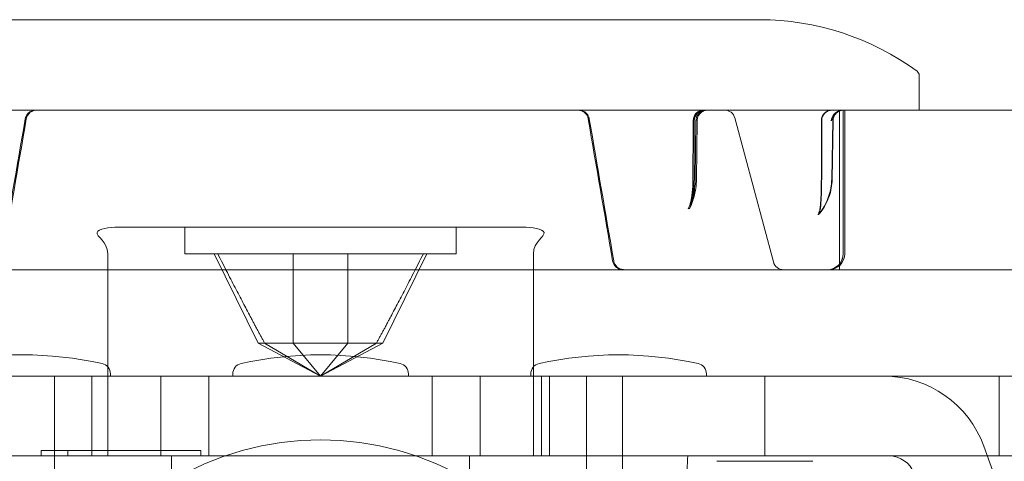
# Model space of a CAD drawing. Units: millimetres. Extents: x -525 to 25, y -1 to 210.
# Drawn here: x -39 to -21, y 13 to 22 of the extents above; entities that cross this region are included whole.
import ezdxf

# ---------------------------------------------------------------- set-up
doc = ezdxf.new("R2010")
doc.units = ezdxf.units.MM
doc.header["$MEASUREMENT"] = 0

msp = doc.modelspace()

# ---------------------------------------------------------------- linework, layer by layer
at = {"color": 0, "linetype": 'Continuous', "lineweight": 0, "extrusion": (1.22465e-16, 1, -2.22045e-16)}
for p, q in [((-33.987, 21.7), (-42.5, 21.7)), ((-33.987, 21.7), (-25.5, 21.7)), ((-22.5, 20), (-22.5, 20.65)), ((-484, 20), (-16, 20)), ((-24, 17), (-24, 20)), ((-23.93, 18.193), (-23.93, 20)), ((-23.927, 18.193), (-23.927, 20)), ((-23.9, 20), (-23.9, 17.3)), ((-26.696, 19.802), (-26.709, 18.701)), ((-26.673, 19.802), (-26.687, 18.701)), ((-25.964, 19.852), (-25.24, 17.148)), ((-24.126, 19.803), (-24.144, 18.7)), ((-24.118, 19.803), (-24.136, 18.7)), ((-26.781, 18.244), (-26.711, 18.505)), ((-29.95, 17.8), (-37.55, 17.8)), ((-36.3, 17.3), (-36.3, 17.8)), ((-31.2, 17.3), (-31.2, 17.8)), ((-23.929, 17.3), (-23.929, 17.79)), ((-23.927, 17.3), (-23.927, 17.79)), ((-37.75, 13.5), (-37.75, 17.3)), ((-31.2, 17.3), (-36.3, 17.3)), ((-34.92, 15.62), (-35.75, 17.3)), ((-32.58, 15.62), (-31.75, 17.3)), ((-29.75, 13.5), (-29.75, 17.3)), ((-8.5, 17), (-491.5, 17)), ((-24.228, 17), (-24.242, 17)), ((-33.75, 14.998), (-34.92, 15.62)), ((-34.801, 15.62), (-34.265, 15.62)), ((-34.801, 15.62), (-33.75, 14.998)), ((-34.265, 15.62), (-33.75, 14.998)), ((-32.699, 15.62), (-33.75, 14.998)), ((-33.235, 15.62), (-33.75, 14.998)), ((-32.58, 15.62), (-33.75, 14.998)), ((-33.235, 15.62), (-32.699, 15.62)), ((-18.5, 15), (-43.75, 15)), ((-38.75, 15), (-38.75, 13.5)), ((-38.05, 15), (-38.05, 13.5)), ((-37.7, 15), (-37.7, 15.041)), ((-36.75, 15), (-36.75, 13.5)), ((-35.85, 15), (-35.85, 13.5)), ((-35.4, 15), (-35.4, 15.041)), ((-32.1, 15), (-32.1, 15.041)), ((-31.65, 15), (-31.65, 13.5)), ((-30.75, 15), (-30.75, 13.5)), ((-29.8, 15.041), (-29.8, 15)), ((-29.6, 15), (-29.6, 13.5)), ((-29.45, 15), (-29.45, 13.5)), ((-28.75, 13.5), (-28.75, 15)), ((-28.075, 13.5), (-28.075, 15)), ((-26.5, 15.041), (-26.5, 15)), ((-25.4, 15), (-25.4, 13.5)), ((-21, 15), (-21, 13.5)), ((-39, 13.5), (-39, 13.6)), ((-38.5, 13.6), (-39, 13.6)), ((-38.5, 13.5), (-38.5, 13.6)), ((-36, 13.6), (-38.5, 13.6)), ((-36, 13.5), (-36, 13.6)), ((-21, 12.9), (-21.285, 13.684)), ((-43.75, 13.5), (-18.5, 13.5)), ((-38.75, 13), (-38.75, 13.5)), ((-36.55, 13.5), (-36.55, 9.1)), ((-30.95, 13.5), (-30.95, 9.1)), ((-28.75, 13.5), (-28.75, 13)), ((-28.075, 13.5), (-28.075, 13)), ((-26.3, 13.398), (-26.3, 13.4)), ((-24.5, 13.4), (-26.3, 13.4)), ((-24.5, 13.4), (-24.5, 13.398))]:
    msp.add_line(p, q, dxfattribs=at)
at = {"color": 0, "linetype": 'Continuous', "lineweight": 0, "extrusion": (-2.71926e-32, -2.22045e-16, -1)}
for centre, radius, start, end in [((25.5, 16.7), 5, 90, 126.2875), ((22.6, 20.65), 0.1, 126.2875, 180), ((26.548, 19.8), 0.2, 0.2784, 89.9999), ((26.526, 19.8), 0.2, 0.2774, 90), ((26.157, 19.8), 0.2, 90, 165), ((24.138, 19.8), 0.2, 0.0889, 89.9999), ((24.131, 19.8), 0.2, 0.0877, 89.9999), ((24.2, 17.3), 0.3, 180, 270), ((25.047, 17.2), 0.2, 270, 345), ((39.35, 8.494), 6.906, 77.5131, 102.4869), ((33.75, 8.494), 6.906, 77.5131, 102.4869), ((28.15, 8.494), 6.906, 77.5131, 102.4869), ((37.9, 15.041), 0.2, 102.4869, 180), ((35.2, 15.041), 0.2, 0, 77.5131), ((32.3, 15.041), 0.2, 102.4869, 180), ((29.6, 15.041), 0.2, 360, 77.5131), ((26.7, 15.041), 0.2, 102.4869, 180), ((23.165, 13), 2, 90, 160), ((33.75, 8.3), 5.5, 58.7096, 121.2904), ((23.068, 13), 0.5, 90, 160)]:
    msp.add_arc(centre, radius, start, end, dxfattribs=at)
at = {"color": 0, "linetype": 'Continuous', "lineweight": 0}
for centre, major_axis, ratio, start_param, end_param in [((-26.548, 19.8), (0, 0.2), 0.921195, 0.000004, 0.000673), ((-26.526, 19.8), (0, 0.2), 0.000128, 0, 0.000555), ((-24.138, 19.8), (0, 0.2), 0.000032, 0, 0.000214), ((-24.131, 19.8), (0, 0.2), 0.000027, 0, 0.000178), ((-39.61, 19.8), (-0.31, -0.035), 0.121814, -3.177209, -3.177187), ((-28.409, 19.8), (-0.31, 0.035), 0.122208, 0.035584, 0.035598), ((-27.055, 18.708), (-0.346, 0.007), 0.010251, -3.142879, -3.141634), ((-24.589, 18.708), (-0.445, 0.008), 0.002279, -3.142619, -3.137997), ((-24.228, 17.3), (-0.301, 0.008), 0.997165, 1.59873, 3.169363), ((-27.941, 17.2), (-0.299, -0.034), 0.131633, 0.007535, 0.007707)]:
    msp.add_ellipse(centre, major_axis=major_axis, ratio=ratio, start_param=start_param, end_param=end_param, dxfattribs=at)
at = {"color": 0, "linetype": 'Continuous', "lineweight": 0, "extrusion": (-2.77334e-32, -2.22045e-16, -1)}
for centre, major_axis, ratio, start_param, end_param in [((-39.591, 19.8), (-0.31, -0.035), 0.122208, -3.106008, -3.105994), ((-28.39, 19.8), (-0.31, 0.035), 0.121814, -0.035616, -0.035594), ((-24.15, 18.193), (-0.199, 0.017), 0.000004, 0, 0.000043)]:
    msp.add_ellipse(centre, major_axis=major_axis, ratio=ratio, start_param=start_param, end_param=end_param, dxfattribs=at)
at = {"color": 0, "linetype": 'Continuous', "lineweight": 0, "extrusion": (-2.6963e-32, -2.22045e-16, -1)}
for centre, major_axis, ratio, start_param, end_param in [((-27.034, 18.708), (-0.347, 0.007), 0.010174, -3.141536, -3.140368), ((-24.581, 18.708), (-0.445, 0.008), 0.002249, 3.138015, 3.142619), ((-24.23, 17.3), (-0.301, 0.008), 0.997165, 3.113822, 4.684456)]:
    msp.add_ellipse(centre, major_axis=major_axis, ratio=ratio, start_param=start_param, end_param=end_param, dxfattribs=at)
at = {"color": 0, "linetype": 'Continuous', "lineweight": 0}
for points, knots in [([(-39.105, 20), (-39.104, 20), (-39.103, 20), (-39.103, 20), (-39.103, 20), (-39.103, 20), (-39.103, 20), (-39.103, 20), (-39.103, 20), (-39.103, 20), (-39.103, 20), (-39.103, 20), (-39.103, 20), (-39.103, 20), (-39.103, 20), (-39.103, 20), (-39.103, 20), (-39.103, 20), (-39.103, 20), (-39.103, 20), (-39.103, 20), (-39.104, 20), (-39.104, 20), (-39.107, 20), (-39.11, 20), (-39.121, 19.999), (-39.13, 19.998), (-39.159, 19.993), (-39.18, 19.986), (-39.218, 19.965), (-39.235, 19.952), (-39.264, 19.92), (-39.276, 19.902), (-39.292, 19.867), (-39.297, 19.851), (-39.3, 19.834)], [0.0927175, 0.0927175, 0.0927175, 0.0927175, 0.1266352, 0.1266352, 0.1342383, 0.1342383, 0.1344457, 0.1344457, 0.1359101, 0.1359101, 0.1369687, 0.1369687, 0.1374994, 0.1374994, 0.1376321, 0.1376321, 0.1377653, 0.1377653, 0.1378989, 0.1378989, 0.1381687, 0.1381687, 0.1392391, 0.1392391, 0.1477115, 0.1477115, 0.1731629, 0.1731629, 0.2378341, 0.2378341, 0.3015275, 0.3015275, 0.3652559, 0.3652559, 0.4164971, 0.4164971, 0.4164971, 0.4164971]), ([(-39.049, 19.997), (-39.062, 19.999), (-39.074, 20), (-39.089, 20), (-39.09, 20), (-39.106, 19.999), (-39.119, 19.997), (-39.153, 19.989), (-39.173, 19.98), (-39.209, 19.957), (-39.225, 19.943), (-39.251, 19.91), (-39.262, 19.891), (-39.275, 19.86), (-39.278, 19.847), (-39.28, 19.834)], [0, 0, 0, 0, 0.0376228, 0.0376228, 0.0429587, 0.0429587, 0.0840187, 0.0840187, 0.1473163, 0.1473163, 0.2106138, 0.2106138, 0.2739114, 0.2739114, 0.3131633, 0.3131633, 0.3131633, 0.3131633]), ([(-39.088, 20), (-39.087, 20), (-39.085, 20), (-39.084, 20), (-39.083, 20), (-39.083, 20), (-39.083, 20), (-39.083, 20), (-39.083, 20), (-39.083, 20), (-39.083, 20), (-39.083, 20), (-39.083, 20), (-39.083, 20), (-39.083, 20), (-39.083, 20), (-39.083, 20), (-39.083, 20), (-39.082, 20), (-39.08, 20), (-39.077, 20), (-39.071, 20), (-39.068, 19.999), (-39.06, 19.999), (-39.055, 19.998), (-39.05, 19.997), (-39.05, 19.997), (-39.049, 19.997), (-39.049, 19.997), (-39.049, 19.997), (-39.049, 19.997), (-39.049, 19.997)], [0, 0, 0, 0, 0.0402726, 0.0402726, 0.0704653, 0.0704653, 0.0718801, 0.0718801, 0.072887, 0.072887, 0.0731393, 0.0731393, 0.0732656, 0.0732656, 0.0733924, 0.0733924, 0.0735193, 0.0735193, 0.0740377, 0.0740377, 0.0821292, 0.0821292, 0.0915076, 0.0915076, 0.10558, 0.10558, 0.1068985, 0.1068985, 0.10715, 0.10715, 0.1071657, 0.1071657, 0.1071657, 0.1071657]), ([(-28.951, 19.997), (-28.951, 19.997), (-28.951, 19.997), (-28.951, 19.997), (-28.951, 19.997), (-28.951, 19.997), (-28.951, 19.997), (-28.943, 19.998), (-28.935, 19.999), (-28.924, 20), (-28.921, 20), (-28.918, 20), (-28.918, 20), (-28.917, 20), (-28.917, 20), (-28.917, 20), (-28.917, 20), (-28.917, 20), (-28.917, 20), (-28.917, 20), (-28.917, 20), (-28.917, 20), (-28.917, 20), (-28.917, 20), (-28.917, 20), (-28.917, 20), (-28.916, 20), (-28.915, 20), (-28.913, 20), (-28.912, 20)], [0, 0, 0, 0, 0.0000157, 0.0000157, 0.0000472, 0.0000472, 0.0001719, 0.0001719, 0.0243764, 0.0243764, 0.0324355, 0.0324355, 0.0334561, 0.0334561, 0.0337134, 0.0337134, 0.0338404, 0.0338404, 0.033967, 0.033967, 0.0342199, 0.0342199, 0.0352277, 0.0352277, 0.0366433, 0.0366433, 0.0668558, 0.0668558, 0.1071547, 0.1071547, 0.1071547, 0.1071547]), ([(-28.72, 19.834), (-28.723, 19.855), (-28.731, 19.876), (-28.751, 19.914), (-28.764, 19.931), (-28.795, 19.96), (-28.813, 19.972), (-28.852, 19.99), (-28.873, 19.996), (-28.899, 19.999), (-28.904, 20), (-28.911, 20), (-28.913, 20), (-28.916, 20), (-28.916, 20), (-28.916, 20), (-28.916, 20), (-28.916, 20), (-28.916, 20), (-28.916, 20), (-28.917, 20), (-28.917, 20), (-28.917, 20), (-28.917, 20), (-28.917, 20), (-28.917, 20), (-28.917, 20), (-28.917, 20), (-28.917, 20), (-28.917, 20), (-28.917, 20), (-28.916, 20), (-28.916, 20), (-28.913, 20), (-28.908, 20), (-28.9, 20), (-28.899, 20), (-28.897, 20)], [0, 0, 0, 0, 0.0647897, 0.0647897, 0.1284788, 0.1284788, 0.1922075, 0.1922075, 0.2559347, 0.2559347, 0.2716752, 0.2716752, 0.2775742, 0.2775742, 0.2781274, 0.2781274, 0.2785296, 0.2785296, 0.2786299, 0.2786299, 0.2787304, 0.2787304, 0.2789341, 0.2789341, 0.2797528, 0.2797528, 0.2822298, 0.2822298, 0.2829526, 0.2829526, 0.2925434, 0.2925434, 0.3213254, 0.3213254, 0.4079375, 0.4079375, 0.420647, 0.420647, 0.420647, 0.420647]), ([(-28.7, 19.834), (-28.704, 19.855), (-28.711, 19.876), (-28.732, 19.914), (-28.745, 19.931), (-28.776, 19.96), (-28.794, 19.972), (-28.832, 19.99), (-28.853, 19.996), (-28.88, 19.999), (-28.885, 20), (-28.892, 20), (-28.894, 20), (-28.896, 20), (-28.896, 20), (-28.897, 20), (-28.897, 20), (-28.897, 20), (-28.897, 20), (-28.897, 20), (-28.897, 20), (-28.897, 20), (-28.897, 20), (-28.897, 20), (-28.897, 20), (-28.897, 20), (-28.897, 20), (-28.897, 20), (-28.897, 20), (-28.897, 20), (-28.897, 20), (-28.897, 20), (-28.896, 20), (-28.893, 20), (-28.888, 20), (-28.881, 20), (-28.88, 20), (-28.879, 20)], [0, 0, 0, 0, 0.0647897, 0.0647897, 0.1284788, 0.1284788, 0.1922074, 0.1922074, 0.2559346, 0.2559346, 0.2716751, 0.2716751, 0.2775741, 0.2775741, 0.27801, 0.27801, 0.2784125, 0.2784125, 0.2785128, 0.2785128, 0.2786132, 0.2786132, 0.2788167, 0.2788167, 0.2796348, 0.2796348, 0.282138, 0.282138, 0.2828348, 0.2828348, 0.2924257, 0.2924257, 0.3212077, 0.3212077, 0.4078187, 0.4078187, 0.416378, 0.416378, 0.416378, 0.416378]), ([(-26.497, 20), (-26.496, 20), (-26.496, 20), (-26.495, 20), (-26.495, 20), (-26.495, 20), (-26.495, 20), (-26.495, 20), (-26.495, 20), (-26.495, 20), (-26.495, 20), (-26.495, 20), (-26.495, 20), (-26.495, 20), (-26.495, 20), (-26.495, 20), (-26.495, 20), (-26.495, 20), (-26.495, 20), (-26.495, 20), (-26.495, 20), (-26.495, 20), (-26.495, 20), (-26.496, 20), (-26.497, 20), (-26.5, 20), (-26.502, 20), (-26.513, 19.999), (-26.52, 19.999), (-26.549, 19.994), (-26.57, 19.987), (-26.608, 19.966), (-26.625, 19.953), (-26.654, 19.923), (-26.667, 19.905), (-26.685, 19.866), (-26.691, 19.845), (-26.694, 19.817), (-26.695, 19.81), (-26.695, 19.802)], [0, 0, 0, 0, 0.0192121, 0.0192121, 0.03362, 0.03362, 0.0363211, 0.0363211, 0.0365579, 0.0365579, 0.0373341, 0.0373341, 0.0378143, 0.0378143, 0.0380548, 0.0380548, 0.038115, 0.038115, 0.0381756, 0.0381756, 0.0382368, 0.0382368, 0.0383594, 0.0383594, 0.0403027, 0.0403027, 0.0479874, 0.0479874, 0.0710756, 0.0710756, 0.1357856, 0.1357856, 0.1994776, 0.1994776, 0.2632061, 0.2632061, 0.3269333, 0.3269333, 0.3486537, 0.3486537, 0.3486537, 0.3486537]), ([(-26.472, 20), (-26.479, 20), (-26.486, 20), (-26.5, 19.998), (-26.507, 19.997), (-26.527, 19.993), (-26.54, 19.989), (-26.572, 19.975), (-26.59, 19.964), (-26.621, 19.936), (-26.635, 19.919), (-26.656, 19.882), (-26.664, 19.862), (-26.671, 19.829), (-26.673, 19.816), (-26.673, 19.802)], [0, 0, 0, 0, 0.0212673, 0.0212673, 0.0422975, 0.0422975, 0.0827503, 0.0827503, 0.1460479, 0.1460479, 0.2093454, 0.2093454, 0.272643, 0.272643, 0.3118949, 0.3118949, 0.3118949, 0.3118949]), ([(-26.477, 20), (-26.475, 20), (-26.474, 20), (-26.473, 20), (-26.473, 20), (-26.473, 20), (-26.473, 20), (-26.473, 20), (-26.473, 20), (-26.473, 20), (-26.473, 20), (-26.473, 20), (-26.473, 20), (-26.473, 20), (-26.473, 20), (-26.472, 20), (-26.472, 20), (-26.472, 20), (-26.472, 20), (-26.472, 20), (-26.472, 20), (-26.472, 20), (-26.472, 20), (-26.472, 20)], [0, 0, 0, 0, 0.04086307, 0.04086307, 0.05617568, 0.05617568, 0.05904641, 0.05904641, 0.0595859, 0.0595859, 0.05971492, 0.05971492, 0.05977925, 0.05977925, 0.05990978, 0.05990978, 0.06042906, 0.06042906, 0.06068425, 0.06068425, 0.06074804, 0.06074804, 0.06076399, 0.06076399, 0.06076399, 0.06076399]), ([(-23.93, 20), (-23.943, 20), (-23.956, 19.999), (-23.994, 19.992), (-24.017, 19.983), (-24.063, 19.957), (-24.086, 19.938), (-24.131, 19.881), (-24.148, 19.842), (-24.153, 19.801), (-24.153, 19.801), (-24.153, 19.8)], [-0.04688131, -0.04688131, -0.04688131, -0.04688131, -0.04170634, -0.04170634, -0.03167334, -0.03167334, -0.01868353, -0.01868353, 0, 0, 0.00031031, 0.00031031, 0.00031031, 0.00031031]), ([(-23.928, 20), (-23.941, 20), (-23.954, 19.999), (-23.992, 19.992), (-24.014, 19.983), (-24.06, 19.957), (-24.083, 19.938), (-24.128, 19.881), (-24.145, 19.842), (-24.15, 19.801), (-24.15, 19.801), (-24.15, 19.8)], [0.12548515, 0.12548515, 0.12548515, 0.12548515, 0.13059533, 0.13059533, 0.14062833, 0.14062833, 0.15361814, 0.15361814, 0.17230167, 0.17230167, 0.17261198, 0.17261198, 0.17261198, 0.17261198]), ([(-23.925, 20), (-23.925, 20), (-23.926, 20), (-23.926, 20), (-23.926, 20), (-23.926, 20), (-23.926, 20), (-23.927, 20), (-23.927, 20), (-23.927, 20), (-23.928, 20), (-23.928, 20), (-23.929, 20), (-23.93, 20), (-23.931, 20), (-23.935, 20), (-23.938, 20), (-23.95, 19.999), (-23.959, 19.997), (-23.989, 19.991), (-24.009, 19.983), (-24.046, 19.961), (-24.063, 19.947), (-24.09, 19.915), (-24.102, 19.896), (-24.118, 19.857), (-24.123, 19.836), (-24.125, 19.811), (-24.125, 19.807), (-24.125, 19.803)], [0, 0, 0, 0, 0.0015406, 0.0015406, 0.0026839, 0.0026839, 0.0035839, 0.0035839, 0.0044855, 0.0044855, 0.0052942, 0.0052942, 0.0066372, 0.0066372, 0.0096285, 0.0096285, 0.018593, 0.018593, 0.0455313, 0.0455313, 0.1098047, 0.1098047, 0.1735113, 0.1735113, 0.2372391, 0.2372391, 0.300966, 0.300966, 0.3124209, 0.3124209, 0.3124209, 0.3124209]), ([(-23.918, 20), (-23.918, 20), (-23.918, 20), (-23.918, 20), (-23.918, 20), (-23.918, 20), (-23.919, 20), (-23.92, 20), (-23.92, 20), (-23.921, 20), (-23.921, 20), (-23.922, 20), (-23.923, 20), (-23.925, 20), (-23.926, 20), (-23.93, 20), (-23.932, 19.999), (-23.942, 19.999), (-23.95, 19.997), (-23.977, 19.992), (-23.996, 19.985), (-24.031, 19.966), (-24.049, 19.952), (-24.078, 19.921), (-24.09, 19.903), (-24.108, 19.865), (-24.114, 19.844), (-24.117, 19.816), (-24.117, 19.81), (-24.117, 19.803)], [0, 0, 0, 0, 0.0018786, 0.0018786, 0.0082968, 0.0082968, 0.0121573, 0.0121573, 0.0137905, 0.0137905, 0.0154869, 0.0154869, 0.0173999, 0.0173999, 0.0207483, 0.0207483, 0.0284472, 0.0284472, 0.051551, 0.051551, 0.110386, 0.110386, 0.174235, 0.174235, 0.2379575, 0.2379575, 0.3016851, 0.3016851, 0.321006, 0.321006, 0.321006, 0.321006]), ([(-26.709, 18.701), (-26.71, 18.587), (-26.726, 18.471), (-26.777, 18.287), (-26.805, 18.212), (-26.84, 18.144)], [0, 0, 0, 0, 0.3427372, 0.3427372, 0.5882065, 0.5882065, 0.5882065, 0.5882065]), ([(-26.686, 18.701), (-26.688, 18.587), (-26.704, 18.471), (-26.755, 18.286), (-26.784, 18.211), (-26.819, 18.142)], [0, 0, 0, 0, 0.3426077, 0.3426077, 0.5897704, 0.5897704, 0.5897704, 0.5897704]), ([(-26.802, 18.245), (-26.789, 18.292), (-26.78, 18.343), (-26.763, 18.471), (-26.757, 18.549), (-26.754, 18.652), (-26.753, 18.677), (-26.753, 18.703)], [0, 0, 0, 0, 0.1570459, 0.1570459, 0.3916496, 0.3916496, 0.4669479, 0.4669479, 0.4669479, 0.4669479]), ([(-26.781, 18.244), (-26.768, 18.292), (-26.759, 18.343), (-26.741, 18.471), (-26.736, 18.55), (-26.733, 18.653), (-26.732, 18.678), (-26.732, 18.703)], [0, 0, 0, 0, 0.1573392, 0.1573392, 0.3922234, 0.3922234, 0.4671109, 0.4671109, 0.4671109, 0.4671109]), ([(-24.144, 18.7), (-24.146, 18.59), (-24.166, 18.478), (-24.237, 18.272), (-24.289, 18.175), (-24.366, 18.074), (-24.379, 18.058), (-24.391, 18.043)], [0, 0, 0, 0, 0.3311513, 0.3311513, 0.656201, 0.656201, 0.7162433, 0.7162433, 0.7162433, 0.7162433]), ([(-24.136, 18.7), (-24.138, 18.59), (-24.158, 18.478), (-24.229, 18.272), (-24.281, 18.175), (-24.358, 18.074), (-24.371, 18.058), (-24.384, 18.043)], [0, 0, 0, 0, 0.3311246, 0.3311246, 0.6561512, 0.6561512, 0.7165082, 0.7165082, 0.7165082, 0.7165082]), ([(-24.357, 18.21), (-24.351, 18.273), (-24.347, 18.339), (-24.341, 18.504), (-24.34, 18.603), (-24.339, 18.702)], [0, 0, 0, 0, 0.2038889, 0.2038889, 0.5005619, 0.5005619, 0.5005619, 0.5005619]), ([(-24.35, 18.21), (-24.344, 18.273), (-24.34, 18.34), (-24.334, 18.504), (-24.333, 18.603), (-24.333, 18.702)], [0, 0, 0, 0, 0.2052149, 0.2052149, 0.5007879, 0.5007879, 0.5007879, 0.5007879]), ([(-26.84, 18.144), (-26.825, 18.172), (-26.814, 18.203), (-26.804, 18.238), (-26.803, 18.241), (-26.802, 18.245)], [0, 0, 0, 0, 0.1060538, 0.1060538, 0.1161485, 0.1161485, 0.1161485, 0.1161485]), ([(-26.819, 18.142), (-26.804, 18.17), (-26.793, 18.201), (-26.783, 18.237), (-26.782, 18.24), (-26.781, 18.244)], [0, 0, 0, 0, 0.1046951, 0.1046951, 0.1176071, 0.1176071, 0.1176071, 0.1176071]), ([(-24.391, 18.043), (-24.394, 18.04), (-24.396, 18.037), (-24.398, 18.034), (-24.399, 18.034), (-24.399, 18.033), (-24.399, 18.033), (-24.399, 18.033), (-24.399, 18.033), (-24.398, 18.035), (-24.397, 18.037), (-24.395, 18.042), (-24.393, 18.045), (-24.389, 18.056), (-24.386, 18.064), (-24.379, 18.087), (-24.374, 18.103), (-24.364, 18.148), (-24.359, 18.179), (-24.357, 18.21)], [0, 0, 0, 0, 0.0194533, 0.0194533, 0.0311932, 0.0311932, 0.0360503, 0.0360503, 0.0463115, 0.0463115, 0.0638298, 0.0638298, 0.0883402, 0.0883402, 0.1255384, 0.1255384, 0.1876581, 0.1876581, 0.2928292, 0.2928292, 0.2928292, 0.2928292]), ([(-24.384, 18.043), (-24.387, 18.04), (-24.389, 18.037), (-24.391, 18.033), (-24.392, 18.033), (-24.392, 18.033), (-24.392, 18.033), (-24.392, 18.033), (-24.391, 18.033), (-24.39, 18.036), (-24.389, 18.038), (-24.386, 18.044), (-24.384, 18.049), (-24.379, 18.062), (-24.376, 18.072), (-24.368, 18.099), (-24.363, 18.118), (-24.355, 18.161), (-24.352, 18.185), (-24.35, 18.21)], [0, 0, 0, 0, 0.019668, 0.019668, 0.0360641, 0.0360641, 0.0366098, 0.0366098, 0.051236, 0.051236, 0.070506, 0.070506, 0.0975544, 0.0975544, 0.1402572, 0.1402572, 0.2114481, 0.2114481, 0.2940875, 0.2940875, 0.2940875, 0.2940875]), ([(-23.929, 17.79), (-23.929, 17.854), (-23.929, 17.91), (-23.93, 18.07), (-23.93, 18.121), (-23.93, 18.193)], [-0.04053331, -0.04053331, -0.04053331, -0.04053331, -0.02158491, -0.02158491, -0.000001, -0.000001, -0.000001, -0.000001]), ([(-23.927, 18.193), (-23.927, 18.121), (-23.927, 18.07), (-23.927, 17.91), (-23.927, 17.854), (-23.927, 17.79)], [-0.04115841, -0.04115841, -0.04115841, -0.04115841, -0.01924523, -0.01924523, -0.000001, -0.000001, -0.000001, -0.000001]), ([(-37.75, 17.3), (-37.75, 17.524), (-38.169, 17.727), (-37.716, 17.8), (-37.55, 17.8)], [0, 0, 0, 0, 0.520304, 1, 1, 1, 1]), ([(-29.75, 17.3), (-29.75, 17.524), (-29.331, 17.727), (-29.784, 17.8), (-29.95, 17.8)], [0, 0, 0, 0, 0.520304, 1, 1, 1, 1]), ([(-28.064, 17), (-28.071, 17), (-28.079, 17), (-28.108, 17.004), (-28.129, 17.01), (-28.167, 17.028), (-28.185, 17.04), (-28.216, 17.069), (-28.229, 17.086), (-28.25, 17.124), (-28.257, 17.145), (-28.261, 17.166)], [0, 0, 0, 0, 0.0229259, 0.0229259, 0.0866521, 0.0866521, 0.1503808, 0.1503808, 0.2140666, 0.2140666, 0.2789656, 0.2789656, 0.2789656, 0.2789656]), ([(-28.043, 17), (-28.05, 17), (-28.058, 17), (-28.086, 17.004), (-28.107, 17.01), (-28.146, 17.027), (-28.164, 17.04), (-28.195, 17.069), (-28.208, 17.086), (-28.229, 17.124), (-28.236, 17.145), (-28.24, 17.166)], [0, 0, 0, 0, 0.0228131, 0.0228131, 0.08654, 0.08654, 0.1502687, 0.1502687, 0.2139541, 0.2139541, 0.2788525, 0.2788525, 0.2788525, 0.2788525]), ([(-34.801, 15.62), (-34.84, 15.62), (-34.87, 15.62), (-34.91, 15.62), (-34.92, 15.62), (-34.92, 15.62)], [0.00000966, 0.00000966, 0.00000966, 0.00000966, 0.02671007, 0.02671007, 0.05341537, 0.05341537, 0.05341537, 0.05341537]), ([(-33.235, 15.62), (-33.315, 15.62), (-33.399, 15.62), (-33.572, 15.62), (-33.661, 15.62), (-33.839, 15.62), (-33.928, 15.62), (-34.101, 15.62), (-34.185, 15.62), (-34.265, 15.62)], [0.0000082, 0.0000082, 0.0000082, 0.0000082, 0.0267094, 0.0267094, 0.0534139, 0.0534139, 0.0801192, 0.0801192, 0.1068196, 0.1068196, 0.1068196, 0.1068196]), ([(-32.58, 15.62), (-32.58, 15.62), (-32.59, 15.62), (-32.63, 15.62), (-32.66, 15.62), (-32.699, 15.62)], [0.05341392, 0.05341392, 0.05341392, 0.05341392, 0.08011922, 0.08011922, 0.10681964, 0.10681964, 0.10681964, 0.10681964])]:
    msp.add_open_spline(points, degree=3, knots=knots, dxfattribs=at)
for points in [[(-26.581, 20), (-26.574, 20), (-26.567, 20), (-26.561, 20)], [(-26.555, 20), (-26.546, 20), (-26.537, 20), (-26.529, 20)], [(-26.548, 20), (-26.545, 20), (-26.542, 20), (-26.539, 20)], [(-26.542, 20), (-26.536, 20), (-26.531, 20), (-26.527, 20)], [(-26.527, 20), (-26.524, 20), (-26.521, 20), (-26.518, 20)], [(-26.51, 20), (-26.504, 20), (-26.499, 20), (-26.495, 20)], [(-24.138, 20), (-24.131, 20), (-24.125, 20), (-24.119, 20)], [(-24.131, 20), (-24.125, 20), (-24.119, 20), (-24.113, 20)], [(-23.933, 20), (-23.932, 20), (-23.93, 20), (-23.928, 20)], [(-23.924, 20), (-23.923, 20), (-23.92, 20), (-23.918, 20)], [(-39.3, 19.834), (-39.453, 18.945), (-39.607, 18.055), (-39.76, 17.166)], [(-39.28, 19.834), (-39.433, 18.945), (-39.586, 18.055), (-39.739, 17.166)], [(-28.261, 17.166), (-28.414, 18.055), (-28.567, 18.945), (-28.72, 19.834)], [(-28.24, 17.166), (-28.393, 18.055), (-28.547, 18.945), (-28.7, 19.834)], [(-26.753, 18.703), (-26.751, 19.069), (-26.75, 19.435), (-26.748, 19.801)], [(-26.732, 18.703), (-26.73, 19.069), (-26.728, 19.435), (-26.726, 19.801)], [(-26.696, 19.802), (-26.696, 19.802), (-26.696, 19.802), (-26.696, 19.802)], [(-26.673, 19.802), (-26.673, 19.802), (-26.673, 19.802), (-26.673, 19.802)], [(-24.339, 18.702), (-24.339, 19.068), (-24.338, 19.434), (-24.338, 19.8)], [(-24.333, 18.702), (-24.332, 19.068), (-24.331, 19.434), (-24.331, 19.8)], [(-24.126, 19.803), (-24.126, 19.803), (-24.126, 19.803), (-24.126, 19.803)], [(-24.117, 19.803), (-24.117, 19.803), (-24.117, 19.803), (-24.117, 19.803)], [(-26.819, 18.142), (-26.819, 18.142), (-26.819, 18.142), (-26.819, 18.142)], [(-24.384, 18.043), (-24.384, 18.043), (-24.384, 18.043), (-24.384, 18.043)], [(-28.261, 17.166), (-28.261, 17.166), (-28.261, 17.166), (-28.261, 17.166)], [(-26.85, 13.5), (-26.859, 13.33), (-26.877, 12.991), (-26.903, 12.482), (-26.921, 12.143), (-26.93, 11.974)]]:
    msp.add_open_spline(points, degree=3, dxfattribs=at)
for points, weights in [([(-34.801, 15.62), (-35.126, 16.212), (-35.683, 17.3)], [1.14427123193, 1.15295113024, 1.07171853072]), ([(-34.265, 17.3), (-34.265, 16.212), (-34.265, 15.62)], [1.07171812278, 1.15295009338, 1.14426960937]), ([(-33.235, 15.62), (-33.235, 16.212), (-33.235, 17.3)], [1.14426960938, 1.15295009332, 1.07171812278]), ([(-31.817, 17.3), (-32.374, 16.212), (-32.699, 15.62)], [1.07171812278, 1.15295009338, 1.14426960937])]:
    msp.add_rational_spline(points, weights, degree=2, dxfattribs=at)

doc.saveas('drawing.dxf')
